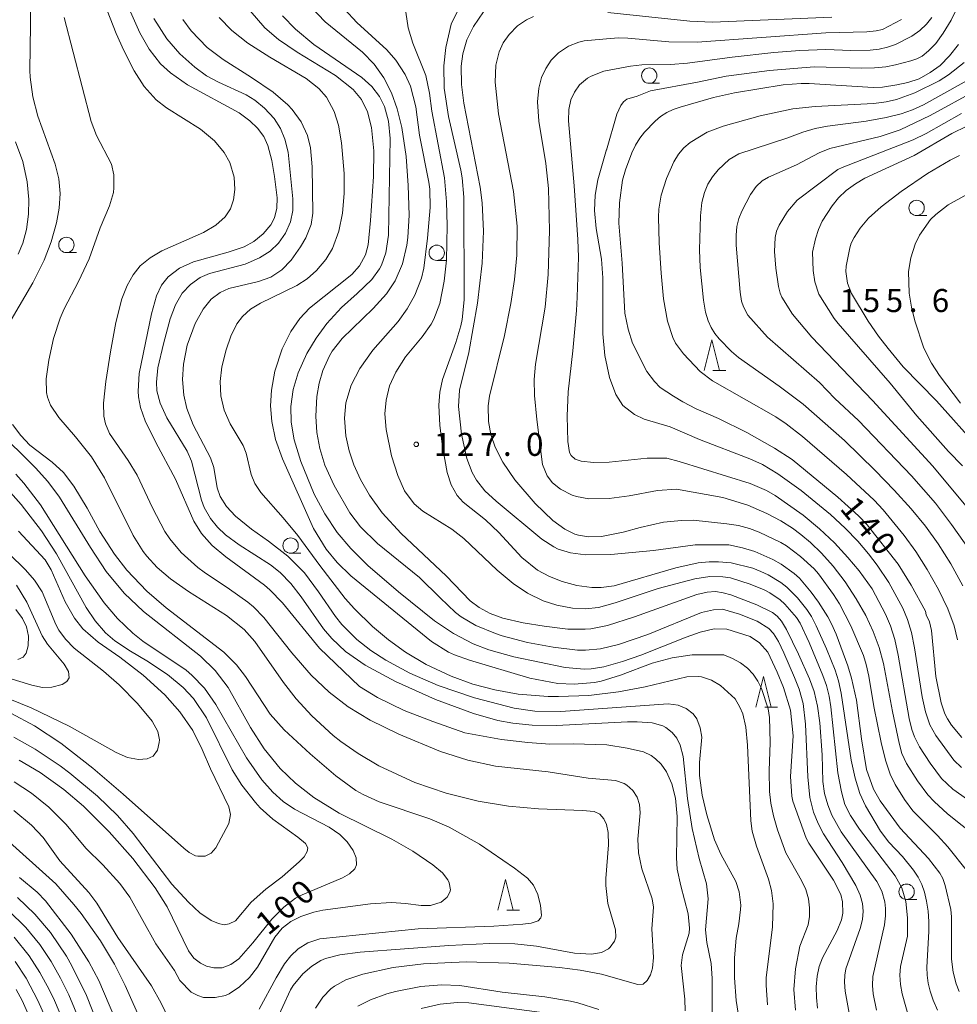
# Model space of a CAD drawing. Units: millimetres. Extents: x -70000 to -68000, y 28500 to 30000.
# Drawn here: x -69331 to -69178, y 28893 to 29054 of the extents above; entities that cross this region are included whole.
import ezdxf

# ---------------------------------------------------------------- set-up
doc = ezdxf.new("R2010")
doc.units = ezdxf.units.MM
for name, color, linetype, lineweight in [('633100_広葉樹林', 7, 'Continuous', 9), ('633200_針葉樹林', 7, 'Continuous', 9), ('710100_等高線（計曲線）', 7, 'Continuous', 20), ('710107_等高線（計曲線）（注記）', 7, 'Continuous', 20), ('710200_等高線（主曲線）', 7, 'Continuous', 9), ('731200_図化機測定による標高点', 7, 'Continuous', 20), ('731207_図化機測定による標高点（注記）', 7, 'Continuous', 20)]:
    doc.layers.add(name, color=color, linetype=linetype, lineweight=lineweight)
doc.styles.add('Style-WORKING', font='txt')

msp = doc.modelspace()

# ---------------------------------------------------------------- linework, layer by layer
at = {"layer": '633100_広葉樹林'}
for p, q in [((-69228.01, 29043.29), (-69226.34, 29043.29)), ((-69184.47, 29021.75), (-69182.8, 29021.75)), ((-69322.91, 29015.72), (-69321.24, 29015.72)), ((-69262.61, 29014.44), (-69260.94, 29014.44)), ((-69286.4, 28966.76), (-69284.73, 28966.76)), ((-69186.1, 28910.39), (-69184.43, 28910.39))]:
    msp.add_line(p, q, dxfattribs=at)
for centre in [(-69228.01, 29044.54), (-69184.47, 29023), (-69322.91, 29016.97), (-69262.61, 29015.69), (-69286.4, 28968.01), (-69186.1, 28911.64)]:
    msp.add_circle(centre, 1.25, dxfattribs=at)
at = {"layer": '633200_針葉樹林'}
for p, q in [((-69217.63, 28996.53), (-69215.55, 28996.53)), ((-69209.18, 28941.7), (-69207.1, 28941.7)), ((-69251.21, 28908.64), (-69249.13, 28908.64))]:
    msp.add_line(p, q, dxfattribs=at)
at = {"layer": '633200_針葉樹林', "flags": 128}
for points in [[(-69219.09, 28996.53), (-69217.84, 29001.53), (-69216.59, 28996.53)], [(-69210.64, 28941.7), (-69209.39, 28946.7), (-69208.14, 28941.7)], [(-69252.67, 28908.64), (-69251.42, 28913.64), (-69250.17, 28908.64)]]:
    msp.add_lwpolyline(points, dxfattribs=at)
at = {"layer": '710100_等高線（計曲線）', "flags": 128}
for points in [[(-69313.57, 29057.41), (-69310.97, 29051.52), (-69309.43, 29048.85), (-69307.57, 29046.47), (-69305.95, 29044.98), (-69303.19, 29043.04), (-69294.79, 29038.47), (-69293.03, 29037.2), (-69291.78, 29036), (-69290.78, 29034.63), (-69290.1, 29033.15), (-69289.46, 29030.71), (-69289.02, 29028.11), (-69288.59, 29024.65), (-69288.64, 29022.98), (-69289.02, 29021.41), (-69289.61, 29020.26), (-69290.86, 29018.76), (-69292.39, 29017.54), (-69293.98, 29016.69), (-69296.57, 29015.8), (-69302.23, 29014.21), (-69304.51, 29013.18), (-69306.36, 29011.77), (-69307.4, 29010.4), (-69308.23, 29008.66), (-69309.07, 29005.73), (-69309.73, 29002.62), (-69311.08, 28996.01), (-69311.23, 28993.15), (-69311.15, 28992.23), (-69310.82, 28990.49), (-69310.08, 28988.3), (-69308.36, 28984.79), (-69305.15, 28978.82), (-69302.16, 28972.01), (-69300.92, 28970), (-69299.15, 28968.02), (-69296.93, 28966.16), (-69290.63, 28961.54), (-69289.78, 28960.8), (-69287.74, 28958.71), (-69281.72, 28951.33), (-69275.18, 28945.04), (-69272.28, 28943.26), (-69267.9, 28941.14), (-69263.27, 28939.35), (-69258.01, 28937.52), (-69252.08, 28936.41), (-69247.79, 28935.93), (-69244.22, 28935.69), (-69240.39, 28935.73), (-69234.89, 28935.54), (-69231.61, 28935.01), (-69228.95, 28934.44), (-69227.7, 28933.8), (-69226.99, 28933.3), (-69226.07, 28932.4), (-69225.21, 28931.17), (-69224.32, 28929.21), (-69223.73, 28926.9), (-69223.46, 28923.89), (-69223.59, 28917.14), (-69223.45, 28915.29), (-69222.88, 28912.59), (-69221.69, 28908.06), (-69221.44, 28905.69), (-69221.51, 28904.88), (-69222.58, 28901.36), (-69222.79, 28899.62), (-69222.23, 28894.13), (-69222.18, 28892.25)], [(-69254.97, 29054.94), (-69256.65, 29052.56), (-69257.7, 29050.36), (-69258.36, 29048.1), (-69258.62, 29046.1), (-69258.57, 29043.1), (-69258.19, 29040.08), (-69255.54, 29026.4), (-69255.22, 29023.85), (-69255, 29019.23), (-69255.22, 29014.01), (-69255.97, 29007.49), (-69257.37, 28999.48), (-69258.92, 28993.33), (-69259.08, 28990.67), (-69258.58, 28986.17), (-69257.7, 28982.21), (-69256.83, 28979.92), (-69256.13, 28978.66), (-69254.78, 28976.95), (-69252.95, 28975.23), (-69245.5, 28969.03), (-69243.54, 28967.79), (-69242.82, 28967.45), (-69240.82, 28966.84), (-69238.41, 28966.52), (-69234.24, 28966.56), (-69227.29, 28967.19), (-69220.54, 28968.11), (-69215.07, 28968.11), (-69212.8, 28967.63), (-69210.8, 28967.03), (-69207.91, 28965.76), (-69206.51, 28965.01), (-69204.42, 28963.49), (-69203.56, 28962.7), (-69201.66, 28960.41), (-69200.46, 28958.81), (-69198.91, 28956.39), (-69198.31, 28955.28), (-69197.59, 28953.59), (-69195.69, 28948.44), (-69195.05, 28946.44), (-69194.26, 28942.81), (-69193.42, 28936.55), (-69192.63, 28931.56), (-69191.49, 28928.32), (-69190.42, 28926.44), (-69187.17, 28922.01), (-69182.52, 28917.03), (-69180.71, 28914.68), (-69180.22, 28913.82), (-69179.84, 28912.68), (-69178.89, 28908.74), (-69178.79, 28907.53), (-69178.81, 28900.64), (-69178.52, 28898.53), (-69178.04, 28896.64), (-69177.54, 28895.38)], [(-69287.75, 29054.27), (-69285.62, 29052.09), (-69282.63, 29049.62), (-69274.81, 29044.24), (-69273.18, 29042.76), (-69271.92, 29041.13), (-69271.11, 29039.49), (-69270.47, 29037.12), (-69270.17, 29034.3), (-69270.46, 29018.59), (-69270.9, 29015.68), (-69271.61, 29013.69), (-69271.94, 29013.08), (-69273.2, 29011.37), (-69275.58, 29009.05), (-69278.1, 29006.79), (-69280.52, 29004.17), (-69282.25, 29001.8), (-69283.74, 28999.27), (-69285.15, 28996.15), (-69285.99, 28993.43), (-69286.39, 28990.68), (-69286.31, 28988.1), (-69285.8, 28985.24), (-69284.72, 28981.7), (-69282.54, 28976.4), (-69280.84, 28973.16), (-69278.83, 28970.15), (-69276.61, 28967.51), (-69273.83, 28964.79), (-69268.81, 28960.47), (-69262.95, 28955.76), (-69259.89, 28953.71), (-69256.66, 28952.02), (-69254.1, 28951.04), (-69250.06, 28949.92), (-69241.68, 28948.14), (-69238.54, 28947.88), (-69237.47, 28947.92), (-69235.41, 28948.25), (-69232.38, 28949.13), (-69229.37, 28950.18), (-69221.99, 28953.1), (-69219.72, 28953.89), (-69217.44, 28954.44), (-69215.37, 28954.39), (-69211.58, 28953.23), (-69210.06, 28952.17), (-69208.71, 28950.68), (-69207.16, 28947.39), (-69206.17, 28944.88), (-69205.03, 28941.23), (-69204.6, 28937.01), (-69205.01, 28930.39), (-69204.77, 28927.2), (-69204.62, 28926.37), (-69202.45, 28920.36), (-69202, 28919.55), (-69197.98, 28913.53), (-69196.83, 28911.19), (-69196.54, 28910), (-69196.5, 28908.15), (-69196.69, 28907.04), (-69197.41, 28905.34), (-69199.82, 28900.87), (-69200.34, 28899.45), (-69200.66, 28897.91), (-69200.81, 28896.16), (-69200.8, 28894.39), (-69200.61, 28892.69)], [(-69177.64, 29049.64), (-69179.1, 29047.75), (-69180.65, 29046.18), (-69182.26, 29045.04), (-69184.06, 29044.03), (-69185.92, 29043.44), (-69187.69, 29043.03), (-69190.01, 29042.68), (-69191.54, 29042.6), (-69201.99, 29043.28), (-69203.25, 29043.27), (-69206.2, 29043.02), (-69214.15, 29041.74), (-69217.54, 29040.97), (-69222.97, 29039.42), (-69224.1, 29039.03), (-69225.17, 29038.52), (-69226.16, 29037.88), (-69227.07, 29037.12), (-69228.78, 29035.34), (-69229.56, 29034.34), (-69230.24, 29033.21), (-69230.83, 29031.95), (-69231.87, 29029.18), (-69232.34, 29027.53), (-69232.84, 29023.84), (-69232.95, 29020.53), (-69232.43, 29013.98), (-69231.96, 29005.88), (-69231.46, 29003.28), (-69230.72, 29000.97), (-69228.4, 28996.38), (-69227.14, 28994.73), (-69226.25, 28993.77), (-69224.06, 28992.33), (-69222.54, 28991.42), (-69220.35, 28990.3), (-69216.72, 28988.73), (-69212.12, 28986.42), (-69207.6, 28983.87), (-69204.71, 28982.01), (-69197.28, 28975.87), (-69193.94, 28972.87), (-69192.5, 28971.39), (-69187.49, 28964.96), (-69185.36, 28961.54), (-69183.01, 28957.33), (-69182.89, 28956.71), (-69182.36, 28955.59), (-69182.06, 28954.16), (-69181.36, 28946.69), (-69180.5, 28942.38), (-69179.89, 28940.61), (-69179.46, 28939.77), (-69178.77, 28938.79), (-69177.1, 28936.73)], [(-69176.3, 29036.34), (-69178.75, 29035.1), (-69184.85, 29031.56), (-69192.88, 29027.82), (-69194.42, 29026.91), (-69195.92, 29025.83), (-69197.19, 29024.62), (-69198.24, 29023.36), (-69199.84, 29020.83), (-69200.44, 29019.47), (-69200.93, 29017.99), (-69201.43, 29015.77), (-69201.34, 29012.82), (-69201.03, 29010.96), (-69200.37, 29008.93), (-69197.9, 29005), (-69197.26, 29004.16), (-69188.76, 28994.46), (-69184.42, 28989.16), (-69179.28, 28983.32), (-69177.01, 28981.01)], [(-69331.14, 28979.65), (-69329.82, 28978.18), (-69327.12, 28974.65), (-69319.88, 28963.1), (-69316.75, 28958.68), (-69314.58, 28956.14), (-69312.1, 28953.75), (-69310.47, 28952.45), (-69303.41, 28947.71), (-69302.48, 28946.93), (-69300.45, 28944.78), (-69298.57, 28942.13), (-69293.6, 28933.44), (-69291.1, 28929.88), (-69289.29, 28927.86), (-69287.6, 28926.36), (-69285.79, 28925.09), (-69280.12, 28922.14), (-69278.41, 28920.97), (-69277.18, 28919.79), (-69276.19, 28918.33), (-69275.71, 28917.14), (-69275.66, 28916.03), (-69275.97, 28915.37), (-69276.84, 28914.57), (-69277.97, 28913.91), (-69284.52, 28911.16), (-69285.62, 28910.57), (-69287.52, 28909.15), (-69289.47, 28907.18), (-69292.56, 28903.32), (-69294.81, 28900.73), (-69296.11, 28899.78), (-69297.54, 28899.27), (-69298.93, 28899.25), (-69300.08, 28899.51), (-69301.1, 28899.99), (-69302.15, 28900.83), (-69303.05, 28901.99), (-69306.5, 28909.19), (-69308.44, 28912.27), (-69312.1, 28917.03), (-69315.94, 28921.42), (-69320.1, 28925.56), (-69323.33, 28928.29), (-69327.18, 28931.06), (-69330.59, 28933.09)], [(-69331.12, 28957.6), (-69330.04, 28956.15), (-69329.4, 28954.77), (-69329.08, 28953.25), (-69329.13, 28951.67), (-69329.48, 28950.49), (-69329.94, 28949.86), (-69330.8, 28949.47)], [(-69315.82, 28885.16), (-69319.64, 28894.73), (-69322, 28899.57), (-69322.91, 28901.15), (-69325.52, 28905.01), (-69328.05, 28908.01), (-69330.86, 28910.7)], [(-69236.24, 28892.45), (-69239.65, 28893.55), (-69240.81, 28893.83), (-69244.99, 28894.51), (-69251.96, 28895.28), (-69258.86, 28896.36), (-69261.86, 28896.47), (-69265.21, 28896.2), (-69269.35, 28895.38), (-69270.72, 28894.99), (-69273.38, 28894.05), (-69275.45, 28893.01)]]:
    msp.add_lwpolyline(points, dxfattribs=at)
at = {"layer": '710200_等高線（主曲線）', "flags": 128}
for points in [[(-69328.88, 29062.59), (-69328.75, 29052.79), (-69328.89, 29045.39), (-69328.83, 29044.31), (-69328.39, 29041.1), (-69327.57, 29037.94), (-69324.72, 29030.12), (-69324.16, 29027.75), (-69323.93, 29025.35), (-69324.08, 29022.94), (-69324.53, 29020.58), (-69325.4, 29017.46), (-69326.53, 29014.49), (-69328.39, 29010.79), (-69331.92, 29004.77)], [(-69318.14, 29059.93), (-69314.81, 29051.4), (-69313.57, 29048.62), (-69311.9, 29045.34), (-69310.25, 29042.8), (-69308.27, 29040.6), (-69306.59, 29039.29), (-69301.1, 29035.82), (-69298.8, 29033.92), (-69297.2, 29032.01), (-69296.3, 29030.39), (-69295.61, 29028.03), (-69295.47, 29025.99), (-69295.69, 29024.32), (-69296.2, 29022.85), (-69297.05, 29021.55), (-69298.56, 29020.17), (-69300.57, 29018.97), (-69307.36, 29016), (-69309.27, 29014.89), (-69310.88, 29013.57), (-69312.04, 29012.12), (-69313.03, 29010.35), (-69313.88, 29008.18), (-69314.87, 29004.32), (-69315.74, 28999.55), (-69316.47, 28994.73), (-69316.88, 28991.21), (-69316.81, 28989.09), (-69316.54, 28987.86), (-69315.88, 28986.29), (-69312.83, 28981.89), (-69311.4, 28979.5), (-69308.88, 28974.15), (-69306.87, 28970.31), (-69306.07, 28969.11), (-69304.21, 28966.88), (-69301.5, 28964.43), (-69300.5, 28963.67), (-69296.37, 28960.92), (-69293.38, 28958.8), (-69292.47, 28958.02), (-69290.76, 28956.28), (-69286.23, 28950.53), (-69283.05, 28946.9), (-69280.13, 28944.16), (-69277.01, 28941.76), (-69273.45, 28939.59), (-69268.79, 28937.28), (-69261.97, 28934.48), (-69257.54, 28933.07), (-69253.04, 28932.1), (-69244.47, 28931.14), (-69237.94, 28930.15), (-69233.52, 28929.73), (-69232.1, 28929.25), (-69231.65, 28928.99), (-69230.69, 28928.13), (-69229.99, 28927.06), (-69229.61, 28925.87), (-69229.49, 28924.49), (-69229.86, 28920.18), (-69229.78, 28917.99), (-69229.22, 28915.35), (-69227.54, 28910.47), (-69227.34, 28909.12), (-69227.61, 28905.61), (-69227.32, 28900.92), (-69227.49, 28899.18), (-69227.82, 28898.13), (-69228.33, 28897.2), (-69229.01, 28896.61), (-69229.84, 28896.51), (-69235.78, 28898.21), (-69239.24, 28898.86), (-69242.63, 28899.3), (-69250.84, 28900.01), (-69257.81, 28900.2), (-69264.75, 28899.9), (-69269.73, 28899.3), (-69274.65, 28898.22), (-69277.42, 28897.28), (-69279.28, 28896.27), (-69279.83, 28895.85), (-69281.15, 28894.48), (-69282.35, 28892.68)], [(-69234.97, 29032.43), (-69233.31, 29038.27), (-69232.64, 29039.7), (-69232.19, 29040.29), (-69231.66, 29040.69), (-69229.96, 29041.18), (-69227.78, 29042.05), (-69220.17, 29043.46), (-69215.5, 29044.48), (-69208.41, 29045.37), (-69201.13, 29045.95), (-69193.4, 29045.77), (-69191.33, 29045.82), (-69189.51, 29046), (-69187.92, 29046.3), (-69185.4, 29046.97), (-69184.45, 29047.26), (-69183.55, 29047.72), (-69182.52, 29048.57), (-69181.37, 29049.79), (-69180.13, 29051.45), (-69178.84, 29053.6), (-69175.46, 29060.6)], [(-69293, 29055.08), (-69290.61, 29052.31), (-69288.37, 29050.43), (-69285.32, 29048.39), (-69279.12, 29044.56), (-69276.2, 29042.26), (-69274.86, 29040.68), (-69273.86, 29038.66), (-69273.25, 29036.08), (-69272.87, 29032.32), (-69272.89, 29028.1), (-69273.39, 29020.94), (-69273.79, 29016.99), (-69274.23, 29015.35), (-69275.18, 29013.58), (-69276.43, 29012.15), (-69283.31, 29006.69), (-69284.88, 29004.99), (-69286.34, 29002.89), (-69287.76, 29000.05), (-69288.95, 28996.41), (-69289.51, 28993.32), (-69289.65, 28990.75), (-69289.47, 28988.21), (-69288.84, 28985.29), (-69287.74, 28982.13), (-69282.65, 28970.79), (-69280.63, 28967.45), (-69278.82, 28965.25), (-69276.62, 28963.08), (-69263.45, 28952.38), (-69260.68, 28950.67), (-69259.7, 28950.21), (-69257.3, 28949.34), (-69247.46, 28946.4), (-69242.91, 28945.55), (-69240.25, 28945.42), (-69236.92, 28945.71), (-69235.84, 28945.92), (-69232.69, 28946.89), (-69227.51, 28948.86), (-69224.29, 28949.75), (-69221.03, 28950.22), (-69215.86, 28950.21), (-69214.43, 28949.61), (-69213.14, 28948.92), (-69212.03, 28948.07), (-69211.09, 28947.05), (-69210.32, 28945.92), (-69209.71, 28944.74), (-69208.67, 28941.43), (-69208.4, 28939.99), (-69208.32, 28935.92), (-69208.47, 28931.31), (-69208.41, 28927.94), (-69208.22, 28926.07), (-69207.8, 28923.99), (-69207.14, 28921.71), (-69205.77, 28918), (-69203.22, 28913.49), (-69202.52, 28911.99), (-69202.09, 28910.5), (-69201.9, 28909.02), (-69201.94, 28907.59), (-69202.15, 28906.27), (-69203.47, 28902.78), (-69204.19, 28899.06), (-69204.45, 28895.71), (-69204.2, 28892.34)], [(-69283.12, 29055.76), (-69280.76, 29053.3), (-69274.7, 29048.36), (-69272.81, 29046.4), (-69271.21, 29044.21), (-69269.96, 29041.76), (-69269.03, 29039.15), (-69268.29, 29036.09), (-69267.61, 29031.39), (-69267.26, 29026.67), (-69267.1, 29021.8), (-69267.3, 29018.18), (-69267.47, 29016.95), (-69268.18, 29013.92), (-69269.38, 29011.11), (-69270.8, 29009.01), (-69272.94, 29006.64), (-69278, 29001.72), (-69279.61, 28999.67), (-69280.08, 28998.92), (-69281.15, 28996.55), (-69281.75, 28994.46), (-69282.13, 28992.29), (-69282.32, 28989.08), (-69282.15, 28986.41), (-69281.67, 28983.82), (-69280.81, 28981.08), (-69279.33, 28977.78), (-69276.76, 28973.36), (-69275, 28971.05), (-69272.25, 28968.33), (-69265.4, 28962.81), (-69262.07, 28959.49), (-69259.53, 28957.12), (-69258.61, 28956.42), (-69256.25, 28955.01), (-69253.04, 28953.67), (-69251.95, 28953.31), (-69247.83, 28952.23), (-69243.64, 28951.45), (-69239.67, 28950.98), (-69238.36, 28950.97), (-69235.94, 28951.22), (-69233, 28951.9), (-69228.26, 28953.55), (-69219.48, 28957.14), (-69217.53, 28957.54), (-69216.08, 28957.64), (-69213.33, 28956.84), (-69210.46, 28955.68), (-69208.51, 28954.53), (-69207.77, 28953.72), (-69206.96, 28952.39), (-69206.07, 28950.55), (-69204.34, 28946.51), (-69203.57, 28944.62), (-69202.94, 28942.28), (-69202.54, 28938.95), (-69202.21, 28930.35), (-69201.84, 28926.99), (-69201.25, 28924.58), (-69200.5, 28922.73), (-69199.66, 28921.07), (-69196.59, 28916.38), (-69194.37, 28912.65), (-69193.65, 28911.06), (-69193.27, 28909.72), (-69193.17, 28908.47), (-69193.29, 28907.11), (-69193.65, 28905.64), (-69196.01, 28899.09), (-69196.18, 28898.05), (-69196.21, 28896.91), (-69196.08, 28895.45), (-69195.45, 28891.87)], [(-69277.63, 29055.37), (-69275.61, 29053.2), (-69270.74, 29048.74), (-69269.27, 29047.08), (-69267.74, 29044.74), (-69266.87, 29042.82), (-69266.02, 29039.46), (-69265.39, 29034.87), (-69263.87, 29027.17), (-69263.75, 29026.07), (-69263.69, 29023.09), (-69264.09, 29018.07), (-69264.7, 29013.17), (-69265.08, 29011.58), (-69266.17, 29008.78), (-69267.42, 29006.56), (-69268.91, 29004.5), (-69272.99, 28999.85), (-69275.15, 28996.87), (-69276.55, 28994.14), (-69277.41, 28991.27), (-69277.65, 28988.75), (-69277.42, 28985.86), (-69276.88, 28983.46), (-69276.1, 28981.16), (-69275.04, 28978.77), (-69273.58, 28976.23), (-69271.47, 28973.32), (-69268.4, 28969.99), (-69261.1, 28963.07), (-69257.14, 28959.04), (-69255.7, 28957.93), (-69253.93, 28956.96), (-69251.84, 28956.18), (-69248.52, 28955.41), (-69245.09, 28954.88), (-69241.24, 28954.42), (-69238.45, 28954.38), (-69237.51, 28954.46), (-69234.83, 28955.01), (-69230.39, 28956.41), (-69220.25, 28960.02), (-69218.58, 28960.43), (-69217.23, 28960.51), (-69215.97, 28960.33), (-69214.74, 28959.99), (-69210.5, 28958.36), (-69207.94, 28957.09), (-69207.16, 28956.53), (-69206.47, 28955.72), (-69205.65, 28954.36), (-69203.69, 28950.32), (-69201.91, 28946.32), (-69201.18, 28944.26), (-69200.62, 28941.87), (-69200.23, 28939.16), (-69199.86, 28933.91), (-69199.76, 28929.58), (-69199.45, 28927.63), (-69198.92, 28925.8), (-69198.25, 28924.13), (-69196.78, 28921.4), (-69190.94, 28913.28), (-69190.13, 28911.74), (-69189.65, 28909.97), (-69189.53, 28908.91), (-69189.54, 28907.69), (-69189.71, 28906.24), (-69191.58, 28897.84), (-69191.67, 28896.36), (-69191.56, 28894.99), (-69191.03, 28892.37)], [(-69267.64, 29054.9), (-69267.26, 29052.31), (-69266.49, 29049.81), (-69264.38, 29044.57), (-69263.79, 29041.67), (-69263.4, 29038.73), (-69261.37, 29027.91), (-69261.02, 29024.01), (-69260.91, 29020.11), (-69261.04, 29014.48), (-69261.38, 29011.06), (-69262.1, 29007.41), (-69263.06, 29004.86), (-69263.49, 29004.06), (-69264.97, 29002.01), (-69267.71, 28998.76), (-69269.29, 28996.27), (-69270.28, 28994.02), (-69270.87, 28991.69), (-69271.04, 28989.44), (-69270.86, 28986.91), (-69269.96, 28982.64), (-69268.97, 28979.41), (-69267.84, 28976.93), (-69266.28, 28974.82), (-69264.89, 28973.64), (-69260.16, 28970.68), (-69258.18, 28969.16), (-69252.79, 28964.03), (-69250.17, 28961.84), (-69247.82, 28960.27), (-69245.29, 28959.02), (-69243.07, 28958.29), (-69240.52, 28957.81), (-69238.37, 28957.73), (-69236.27, 28957.95), (-69233.56, 28958.69), (-69226.58, 28961.03), (-69220.61, 28962.62), (-69218.15, 28962.98), (-69216.03, 28962.94), (-69214.76, 28962.77), (-69211.58, 28961.75), (-69209.28, 28960.81), (-69208.35, 28960.31), (-69206.69, 28959.15), (-69205.93, 28958.47), (-69204.02, 28956.3), (-69203.43, 28955.35), (-69201.96, 28952.25), (-69199.73, 28946.86), (-69199.16, 28945.21), (-69198.73, 28943.5), (-69198.43, 28941.74), (-69197.29, 28930.98), (-69196.73, 28927.91), (-69196.14, 28925.82), (-69195.25, 28924.03), (-69193.77, 28921.81), (-69187.95, 28914.22), (-69186.88, 28912.29), (-69186.24, 28910.04), (-69185.96, 28907.37), (-69185.94, 28904.39), (-69187.07, 28899.45), (-69187.18, 28898.03), (-69187.1, 28896.55), (-69186.81, 28895.01), (-69185.74, 28891.16)], [(-69259.3, 29054.95), (-69260.26, 29052.91), (-69261.15, 29049.13), (-69261.44, 29046.16), (-69261.4, 29042.48), (-69260.7, 29037.9), (-69258.66, 29029.17), (-69258.46, 29027.91), (-69258.19, 29024.76), (-69258.15, 29008.02), (-69258.47, 29004.85), (-69258.68, 29003.81), (-69259.5, 29001.06), (-69261.65, 28995.06), (-69262.11, 28993.01), (-69262.28, 28990.86), (-69262.09, 28987.55), (-69261.65, 28984.17), (-69260.93, 28979.89), (-69260.28, 28977.9), (-69259.29, 28976.17), (-69258.29, 28975.09), (-69254.69, 28972.23), (-69252.51, 28970.14), (-69248.74, 28966.08), (-69246.21, 28964.01), (-69244.26, 28962.96), (-69242.2, 28962.17), (-69239.82, 28961.51), (-69237.34, 28961.17), (-69235.82, 28961.17), (-69233.74, 28961.45), (-69223.66, 28964.39), (-69220.04, 28965.18), (-69218.24, 28965.36), (-69216.73, 28965.36), (-69214.66, 28965.19), (-69211.16, 28964.31), (-69209.86, 28963.81), (-69208.66, 28963.26), (-69206.56, 28962), (-69205.6, 28961.25), (-69203.85, 28959.52), (-69202.33, 28957.61), (-69201.59, 28956.46), (-69200.81, 28954.96), (-69199.14, 28951.17), (-69197.76, 28947.73), (-69197.21, 28946.01), (-69196.76, 28943.98), (-69195.11, 28933.08), (-69194.47, 28930.11), (-69193.71, 28927.63), (-69192.81, 28925.65), (-69190.33, 28921.53), (-69188.97, 28919.73), (-69186.79, 28917.37), (-69184.96, 28915.16), (-69184.22, 28914), (-69183.63, 28912.83), (-69183.18, 28911.56), (-69182.84, 28910.11), (-69182.6, 28908.48), (-69182.48, 28906.79), (-69182.46, 28905.15), (-69182.82, 28899.33), (-69182.78, 28898.07), (-69182.6, 28896.77), (-69182.28, 28895.44), (-69181.78, 28893.99), (-69181.06, 28892.34)], [(-69234.77, 29054.81), (-69221.39, 29053.43), (-69217.72, 29053.23), (-69198.29, 29054.08)], [(-69323.28, 29054.01), (-69318.86, 29037.05), (-69318, 29034.81), (-69315.59, 29030.1), (-69315.2, 29028.41), (-69315.16, 29026.26), (-69315.26, 29025.53), (-69315.9, 29023.33), (-69317.39, 29019.78), (-69319.19, 29014.69), (-69320.92, 29011.04), (-69323.25, 29006.56), (-69323.92, 29005.04), (-69325.01, 29001.71), (-69325.79, 28998.23), (-69326.22, 28995.14), (-69326.14, 28992.92), (-69325.99, 28992.2), (-69325.48, 28990.87), (-69324.16, 28988.85), (-69321.41, 28985.7), (-69318.85, 28982.48), (-69316.7, 28979.07), (-69312.04, 28969.63), (-69310.42, 28967.07), (-69309.8, 28966.27), (-69308.11, 28964.45), (-69305.98, 28962.6), (-69303.04, 28960.54), (-69296.82, 28956.63), (-69293.99, 28954.37), (-69292.21, 28952.41), (-69287.55, 28945.74), (-69285.49, 28943.06), (-69282.97, 28940.26), (-69279.49, 28937.08), (-69278.25, 28936.11), (-69275.41, 28934.13), (-69272.03, 28932.16), (-69266.16, 28929.45), (-69261.08, 28927.67), (-69255.86, 28926.37), (-69250.91, 28925.59), (-69246.02, 28925.15), (-69238.9, 28924.86), (-69237, 28924.69), (-69236.04, 28924.25), (-69235.41, 28923.53), (-69234.98, 28922.6), (-69234.68, 28921.27), (-69234.66, 28919.29), (-69235.06, 28913.81), (-69235.05, 28912.66), (-69234.77, 28909.74), (-69233.5, 28905.44), (-69233.47, 28904.26), (-69233.66, 28903.58), (-69234.35, 28902.59), (-69234.66, 28902.32), (-69235.8, 28901.75), (-69237.43, 28901.48), (-69240.16, 28901.61), (-69246.36, 28902.76), (-69249.91, 28903.14), (-69253.94, 28903.21), (-69260.66, 28902.87), (-69275.09, 28901.79), (-69278.38, 28901.38), (-69280.74, 28900.74), (-69281.47, 28900.42), (-69282.94, 28899.53), (-69284.42, 28898.26), (-69285.96, 28896.36), (-69286.4, 28895.66), (-69288.93, 28890.24)], [(-69308.66, 29053.86), (-69306.53, 29050.55), (-69304.42, 29048.1), (-69302.02, 29045.92), (-69300.1, 29044.53), (-69298.15, 29043.48), (-69293.64, 29041.41), (-69292.22, 29040.55), (-69290.63, 29039.26), (-69289.1, 29037.54), (-69288.07, 29035.92), (-69287.33, 29034.2), (-69286.82, 29032.1), (-69286.03, 29024.5), (-69286.06, 29022.58), (-69286.41, 29020.74), (-69287.22, 29018.88), (-69288.4, 29017.24), (-69289.75, 29015.97), (-69291.45, 29014.86), (-69293.82, 29013.82), (-69299.6, 29012.33), (-69301.13, 29011.67), (-69302.72, 29010.54), (-69304.04, 29009.1), (-69305.17, 29007.22), (-69306.04, 29004.93), (-69307.1, 29000.86), (-69308.01, 28996.98), (-69308.25, 28994.62), (-69308.16, 28993.21), (-69307.66, 28991.21), (-69306.56, 28988.83), (-69303.27, 28983.39), (-69302.54, 28981.77), (-69300.93, 28975.39), (-69300.49, 28974.24), (-69299.44, 28972.4), (-69298.3, 28970.99), (-69296.99, 28969.74), (-69294.8, 28968.13), (-69289.67, 28964.87), (-69288.11, 28963.64), (-69286.38, 28961.85), (-69284.69, 28959.64), (-69281.07, 28954.47), (-69279.7, 28952.86), (-69277.44, 28950.77), (-69274.25, 28948.54), (-69269.35, 28945.86), (-69262.81, 28942.96), (-69256.6, 28940.65), (-69252.64, 28939.55), (-69250.22, 28939.1), (-69247.06, 28938.77), (-69243.12, 28938.7), (-69231.53, 28939.3), (-69229.99, 28939.3), (-69227.54, 28939.12), (-69225.82, 28938.63), (-69225.29, 28938.36), (-69224.28, 28937.59), (-69223.5, 28936.64), (-69222.95, 28935.51), (-69222.51, 28933.66), (-69221.78, 28926.85), (-69221.02, 28921.95), (-69219.86, 28917.07), (-69218.69, 28912.95), (-69218.41, 28910.46), (-69218.87, 28905.44), (-69218.64, 28903.36), (-69217.95, 28899.96), (-69217.77, 28897.53), (-69217.76, 28892.08)], [(-69303.94, 29053.7), (-69302.61, 29051.84), (-69299.97, 29049.14), (-69297.39, 29047.16), (-69292.76, 29044.24), (-69289.23, 29041.86), (-69286.86, 29039.79), (-69286.15, 29039.01), (-69284.68, 29037), (-69283.64, 29034.79), (-69283.15, 29032.8), (-69282.89, 29029.7), (-69282.81, 29022.17), (-69283.08, 29020.3), (-69283.92, 29018.12), (-69284.78, 29016.66), (-69286.33, 29014.49), (-69287.85, 29012.92), (-69289.61, 29011.73), (-69291.64, 29011), (-69296.45, 29009.88), (-69297.89, 29009.25), (-69299.32, 29008.15), (-69300.66, 29006.52), (-69301.97, 29004.16), (-69303.26, 29000.63), (-69303.87, 28997.58), (-69304.01, 28995.04), (-69303.79, 28992.51), (-69303.3, 28990.34), (-69302.29, 28987.68), (-69299.44, 28982.32), (-69298.91, 28980.7), (-69298.38, 28977.4), (-69297.88, 28976.01), (-69296.86, 28974.39), (-69295.39, 28972.81), (-69292.75, 28970.7), (-69289.98, 28968.73), (-69286.85, 28966.28), (-69284.16, 28963.57), (-69281.86, 28960.47), (-69279.09, 28956.44), (-69278.07, 28955.18), (-69275.63, 28952.74), (-69273.36, 28950.95), (-69270.92, 28949.35), (-69267, 28947.22), (-69262.4, 28945.23), (-69256.46, 28943.22), (-69249.98, 28941.53), (-69246.63, 28941.03), (-69242.41, 28940.99), (-69224.93, 28942.22), (-69223.31, 28942.01), (-69221.97, 28941.48), (-69220.86, 28940.62), (-69220.25, 28939.79), (-69219.69, 28938.34), (-69219.47, 28936.79), (-69219.81, 28932.7), (-69219.81, 28930.57), (-69219.37, 28927.35), (-69218.62, 28924.18), (-69217.39, 28920.1), (-69216.37, 28917.77), (-69213.92, 28913.28), (-69213.39, 28911.61), (-69213.12, 28909.45), (-69213.13, 28908.72), (-69213.43, 28906.4), (-69213.86, 28904.1), (-69214.15, 28900.88), (-69214.13, 28897.64), (-69213.86, 28893.9), (-69213.42, 28891.15)], [(-69298.06, 29053.99), (-69296, 29051.88), (-69293.38, 29049.82), (-69289.78, 29047.56), (-69283.86, 29044.06), (-69281.83, 29042.43), (-69280.57, 29041.02), (-69279.3, 29038.71), (-69278.61, 29036.5), (-69278.09, 29033.58), (-69277.68, 29028.62), (-69277.69, 29025.37), (-69277.98, 29022.13), (-69278.55, 29019.19), (-69279.57, 29016.4), (-69280.66, 29014.6), (-69282.21, 29012.79), (-69283.73, 29011.47), (-69285.4, 29010.36), (-69291.32, 29007.49), (-69292.92, 29006.51), (-69294.26, 29005.31), (-69295.14, 29004.14), (-69296.15, 29002.12), (-69296.91, 28999.91), (-69297.6, 28997.11), (-69297.88, 28994.75), (-69297.78, 28992.41), (-69297.23, 28990.08), (-69296.26, 28987.86), (-69294.15, 28984.3), (-69293.62, 28983.04), (-69292.83, 28979.61), (-69292.21, 28978.13), (-69291.25, 28976.63), (-69287.61, 28972.55), (-69285.24, 28969.68), (-69281.66, 28964.75), (-69277.5, 28959.4), (-69275.98, 28957.69), (-69273.07, 28954.82), (-69270.47, 28952.64), (-69267.72, 28950.68), (-69264.31, 28948.64), (-69260.27, 28946.74), (-69256.75, 28945.46), (-69253.17, 28944.5), (-69249.33, 28943.84), (-69244.45, 28943.45), (-69242.78, 28943.42), (-69237.86, 28943.6), (-69232.99, 28944.18), (-69228.66, 28945.02), (-69221.88, 28946.61), (-69220.06, 28946.71), (-69219.49, 28946.64), (-69217.85, 28946.12), (-69216.38, 28945.25), (-69214, 28943.08), (-69213.24, 28941.69), (-69212.79, 28940.62), (-69212.27, 28938.42), (-69212.02, 28935.52), (-69211.49, 28923.21), (-69211.23, 28921.5), (-69210.54, 28919.06), (-69208.59, 28913.68), (-69208.12, 28911.86), (-69207.84, 28909.65), (-69207.93, 28905.93), (-69208.96, 28897.63), (-69208.99, 28896.44), (-69208.74, 28893.23)], [(-69176.17, 28914.94), (-69179.4, 28918.97), (-69181.05, 28920.78), (-69185.09, 28924.84), (-69186.44, 28926.66), (-69187.95, 28929.08), (-69188.78, 28930.79), (-69189.55, 28933.06), (-69190.26, 28935.92), (-69191.42, 28941.79), (-69192.26, 28946.74), (-69192.68, 28948.63), (-69193.13, 28950.1), (-69195.16, 28954.94), (-69197.02, 28958.52), (-69198.02, 28960.07), (-69200.45, 28963.41), (-69201.18, 28964.23), (-69203.36, 28966.22), (-69205.68, 28967.99), (-69206.57, 28968.54), (-69210.09, 28970.21), (-69211.71, 28970.81), (-69213.47, 28971.26), (-69215.37, 28971.57), (-69220.88, 28972.13), (-69222.77, 28972.11), (-69225.67, 28971.81), (-69229.48, 28970.97), (-69232.24, 28970.22), (-69235.76, 28969.51), (-69237.88, 28969.43), (-69239.53, 28969.69), (-69240.1, 28969.87), (-69241.74, 28970.67), (-69243.73, 28972.12), (-69246.6, 28974.84), (-69249.89, 28978.73), (-69251.86, 28981.58), (-69253.1, 28984.05), (-69253.78, 28986.09), (-69254.16, 28988.21), (-69254.22, 28990.78), (-69254.02, 28992.37), (-69251.55, 29002.2), (-69250.53, 29007.44), (-69249.95, 29011.37), (-69249.59, 29015.32), (-69249.54, 29020.05), (-69250.12, 29025.69), (-69252.57, 29038.31), (-69253.11, 29043.49), (-69252.99, 29046.27), (-69252.47, 29048.42), (-69251.78, 29049.89), (-69250.84, 29051.26), (-69249.45, 29052.66), (-69248.01, 29053.64), (-69246.85, 29054.16)], [(-69186.94, 29053.66), (-69190.05, 29052.08), (-69191.08, 29051.84), (-69192.57, 29051.7), (-69199.25, 29051.53), (-69220.23, 29050), (-69224.8, 29050.04), (-69231.48, 29050.62), (-69232.96, 29050.68), (-69234.38, 29050.6), (-69238.6, 29050.2), (-69239.49, 29050), (-69241.14, 29049.34), (-69242.77, 29048.23), (-69243.95, 29047.04), (-69244.87, 29045.71), (-69245.53, 29044.24), (-69245.98, 29042.52), (-69246.19, 29040.27), (-69246.01, 29037.14), (-69244.82, 29030.23), (-69244.39, 29026.17), (-69244.23, 29019.33), (-69244.45, 29012.15), (-69244.96, 29006.83), (-69246.53, 28997.53), (-69246.74, 28995.05), (-69246.7, 28992.46), (-69246.31, 28988.57), (-69245.37, 28981.21), (-69244.65, 28979.37), (-69243.77, 28978.23), (-69242.47, 28977.18), (-69240.55, 28976.24), (-69239.87, 28976.02), (-69237.85, 28975.65), (-69234.56, 28975.68), (-69231.28, 28976.12), (-69226.66, 28976.98), (-69223.55, 28977.2), (-69216, 28975.85), (-69211.95, 28974.6), (-69208.85, 28973.21), (-69206.59, 28972.05), (-69204.66, 28970.84), (-69203.35, 28969.83), (-69201.75, 28968.5), (-69199.96, 28966.8), (-69198.08, 28964.66), (-69196.13, 28962.1), (-69194.29, 28959.35), (-69192.76, 28956.65), (-69191.53, 28954.01), (-69190.57, 28951.41), (-69189.84, 28948.82), (-69188.42, 28940.98), (-69187.33, 28935.84), (-69186.86, 28934.16), (-69186.1, 28932.54), (-69184.35, 28929.68), (-69182.64, 28927.43), (-69181.64, 28926.31), (-69179.44, 28924.33), (-69174.64, 28920.54)], [(-69181.98, 29054.02), (-69182.88, 29052.92), (-69183.97, 29051.91), (-69185.24, 29050.99), (-69187.92, 29049.59), (-69189.22, 29049.16), (-69190.56, 29048.86), (-69192.03, 29048.69), (-69195.18, 29048.66), (-69199.26, 29048.81), (-69203.5, 29048.65), (-69207.71, 29048.33), (-69214.49, 29047.56), (-69221.78, 29046.56), (-69224.56, 29046.37), (-69229.22, 29046.3), (-69231.04, 29046.11), (-69235.4, 29045.26), (-69237.48, 29044.45), (-69238.08, 29044.11), (-69239.34, 29043.02), (-69240.19, 29041.85), (-69240.76, 29040.59), (-69241.12, 29039.01), (-69241.18, 29037.18), (-69240.25, 29026.57), (-69239.62, 29017.86), (-69239.54, 29014.96), (-69239.72, 29008.44), (-69239.87, 29006.28), (-69240.46, 28999.7), (-69241.19, 28993.04), (-69241.36, 28989.08), (-69241.26, 28984.95), (-69240.99, 28983.17), (-69240.73, 28982.67), (-69240.09, 28982.11), (-69239.07, 28981.75), (-69237.07, 28981.55), (-69234.54, 28981.6), (-69228.34, 28982.26), (-69225.15, 28982.24), (-69223.14, 28981.71), (-69211.6, 28978.12), (-69208.92, 28977), (-69207.5, 28976.17), (-69202.97, 28972.95), (-69200.27, 28970.76), (-69197.83, 28968.47), (-69195.65, 28966.09), (-69193.84, 28963.9), (-69191.7, 28960.96), (-69189.53, 28956.85), (-69188.73, 28954.95), (-69188.04, 28952.72), (-69187.47, 28950.17), (-69185.69, 28939.86), (-69185.27, 28938.08), (-69184.83, 28936.86), (-69183.98, 28935.21), (-69182.26, 28932.57), (-69180.44, 28930.1), (-69178.58, 28928.33), (-69172.49, 28924.03)], [(-69177.83, 28952.66), (-69178.34, 28954.95), (-69179.37, 28957.69), (-69180.92, 28960.88), (-69182.74, 28964.14), (-69184.59, 28967.06), (-69186.48, 28969.67), (-69189.92, 28973.85), (-69191.38, 28975.41), (-69195.9, 28979.59), (-69203.06, 28985.76), (-69205.7, 28987.84), (-69207.4, 28988.97), (-69217.69, 28994.86), (-69219.7, 28996.35), (-69222.43, 28999.24), (-69223.72, 29000.99), (-69224.17, 29001.89), (-69225.03, 29004.58), (-69225.7, 29008.17), (-69226.08, 29012.38), (-69226.38, 29017.31), (-69226.51, 29021.52), (-69226.45, 29022.8), (-69226.04, 29025.07), (-69225.18, 29027.78), (-69223.98, 29030.49), (-69223.23, 29031.73), (-69222.35, 29032.78), (-69221.34, 29033.64), (-69218.59, 29035.35), (-69215.95, 29036.31), (-69209.92, 29037.98), (-69204.61, 29039.13), (-69200.98, 29039.51), (-69191.43, 29040.03), (-69189.41, 29040.3), (-69187.76, 29040.68), (-69184.77, 29041.76), (-69180.8, 29043.68), (-69179.27, 29044.7), (-69176.71, 29046.67)], [(-69173.9, 29045.03), (-69183.34, 29039.81), (-69185.14, 29038.96), (-69186.99, 29038.31), (-69189.43, 29037.72), (-69192.66, 29037.13), (-69198.97, 29036.31), (-69200.99, 29035.91), (-69202.98, 29035.34), (-69205.62, 29034.34), (-69213.44, 29031.82), (-69214.98, 29030.9), (-69216.81, 29029.2), (-69217.73, 29028.08), (-69218.47, 29026.85), (-69219.02, 29025.52), (-69219.42, 29023.88), (-69219.68, 29021.73), (-69219.81, 29016.17), (-69219.7, 29013.31), (-69219.18, 29007.97), (-69218.83, 29006.01), (-69218.42, 29004.62), (-69217.92, 29003.55), (-69217.32, 29002.57), (-69216.6, 29001.68), (-69214.6, 28999.61), (-69213.45, 28998.62), (-69206.84, 28993.95), (-69202.93, 28991.06), (-69196.19, 28985.13), (-69191.24, 28980.25), (-69188.11, 28977.02), (-69185.38, 28973.99), (-69183.05, 28971.17), (-69180.95, 28968.27), (-69178.92, 28965.03), (-69176.95, 28961.43)], [(-69174.74, 29042.18), (-69182.28, 29038.07), (-69187.13, 29035.74), (-69190.43, 29034.63), (-69198.62, 29032.68), (-69200.34, 29031.96), (-69204.01, 29030.03), (-69208.59, 29028.01), (-69209.63, 29027.42), (-69210.61, 29026.48), (-69211.52, 29025.2), (-69212.94, 29022.49), (-69213.41, 29021.27), (-69213.72, 29020), (-69213.86, 29018.56), (-69213.85, 29016.94), (-69213.2, 29009.28), (-69212.96, 29007.84), (-69212.68, 29006.87), (-69211.95, 29005.51), (-69208.75, 29001.93), (-69200.31, 28994.55), (-69197.8, 28991.98), (-69193.93, 28988.37), (-69185.3, 28979.38), (-69181.4, 28974.92), (-69178.77, 28971.44), (-69175.77, 28967.14)], [(-69177.15, 29038.39), (-69182.94, 29035.12), (-69185.02, 29034.1), (-69196.62, 29029.58), (-69197.28, 29029.23), (-69203.92, 29024.28), (-69205.51, 29022.42), (-69206.86, 29020.21), (-69207.26, 29019.22), (-69207.51, 29018.21), (-69207.63, 29015.91), (-69207.39, 29013.17), (-69206.97, 29010.19), (-69206.71, 29009.14), (-69206.41, 29008.46), (-69204.66, 29005.68), (-69201.51, 29001.97), (-69191.66, 28991.62), (-69181.82, 28980.92), (-69176.2, 28974.17)], [(-69331.2, 29033.78), (-69330.02, 29030.58), (-69329.28, 29027.27), (-69329.02, 29024.39), (-69329.08, 29021.96), (-69329.42, 29019.51), (-69330.01, 29017.24), (-69330.79, 29015.49)], [(-69234.96, 29032.49), (-69236.36, 29027.55), (-69236.8, 29025.08), (-69236.93, 29022.59), (-69236.63, 29019.65), (-69235.76, 29014.64), (-69235.54, 29011.59), (-69235.57, 29002.52), (-69235.23, 28998.95), (-69234.46, 28995.41), (-69233.45, 28992.62), (-69232.32, 28990.83), (-69230.4, 28989.34), (-69228.85, 28988.6), (-69224.62, 28987.33), (-69219.81, 28985.26), (-69211.64, 28982.15), (-69209.59, 28981.21), (-69207.07, 28979.69), (-69203.26, 28976.99), (-69198.52, 28973.08), (-69196.11, 28970.86), (-69194.04, 28968.73), (-69192.31, 28966.69), (-69190.91, 28964.83), (-69188.99, 28961.98), (-69186.72, 28957.81), (-69185.94, 28956), (-69185.3, 28953.85), (-69184.8, 28951.35), (-69183.55, 28943.39), (-69183.04, 28940.92), (-69182.31, 28938.82), (-69181.35, 28937.06), (-69178.4, 28933.07), (-69177.19, 28931.89)], [(-69174.32, 28983.85), (-69181.22, 28991.61), (-69186.65, 28997.13), (-69189.1, 29000.09), (-69190.69, 29002.1), (-69192.38, 29004.57), (-69195.09, 29009.09), (-69195.74, 29010.75), (-69196, 29012.66), (-69195.93, 29013.52), (-69195.35, 29016.52), (-69195.11, 29017.27), (-69194.63, 29018.2), (-69193.66, 29019.68), (-69192.28, 29021.34), (-69190.27, 29023.18), (-69186.98, 29025.67), (-69182.68, 29028.58), (-69179.02, 29030.8), (-69177.51, 29031.51)], [(-69177.34, 28991.21), (-69180.75, 28995.7), (-69182.03, 28997.72), (-69183.27, 29000.16), (-69184.75, 29004.6), (-69185.28, 29006.84), (-69185.66, 29009.13), (-69185.78, 29012.66), (-69185.43, 29014.89), (-69184.69, 29017.1), (-69183.99, 29018.58), (-69182.21, 29021.13), (-69181.37, 29021.95), (-69179.33, 29023.48), (-69176.29, 29025.2)], [(-69331.7, 28987.73), (-69330.35, 28985.94), (-69328.89, 28984.36), (-69325.23, 28981.62), (-69323.39, 28979.89), (-69321.69, 28977.71), (-69319.52, 28974.08), (-69317.46, 28970.33), (-69315.07, 28966.59), (-69313.06, 28963.99), (-69309.79, 28960.57), (-69306.68, 28957.89), (-69297.28, 28950.68), (-69295.19, 28948.59), (-69293.73, 28946.67), (-69289.74, 28940.55), (-69287.47, 28937.98), (-69283.23, 28934.1), (-69279.06, 28930.49), (-69275.77, 28928.12), (-69274.58, 28927.45), (-69271.96, 28926.27), (-69263.74, 28923.5), (-69260.57, 28922.13), (-69255.62, 28919.36), (-69249.97, 28915.5), (-69247.84, 28913.86), (-69246.84, 28912.71), (-69246.15, 28911.17), (-69245.71, 28909.39), (-69245.53, 28907.82), (-69245.64, 28907.4), (-69246.1, 28906.91), (-69247.24, 28906.52), (-69248.57, 28906.34), (-69253.3, 28906.03), (-69265.61, 28905.6), (-69281.63, 28903.95), (-69283.58, 28903.34), (-69285.18, 28902.32), (-69286.37, 28901.18), (-69287.38, 28899.9), (-69288.76, 28897.64), (-69291.51, 28892.51)], [(-69334.42, 28987.01), (-69327.92, 28980.69), (-69325.93, 28978.45), (-69324.03, 28975.89), (-69319.01, 28967.68), (-69316.42, 28963.8), (-69313.49, 28960.24), (-69310.36, 28957.27), (-69301.1, 28949.98), (-69298.7, 28947.69), (-69296.57, 28944.88), (-69292.93, 28938.41), (-69290.69, 28934.91), (-69288.08, 28931.69), (-69285.63, 28929.33), (-69282.61, 28926.98), (-69278.52, 28924.45), (-69269.9, 28920.22), (-69266.52, 28918.26), (-69263.24, 28916.02), (-69261.67, 28914.72), (-69260.79, 28913.56), (-69260.58, 28913.09), (-69260.39, 28911.94), (-69260.45, 28911.56), (-69260.9, 28910.73), (-69261.89, 28909.95), (-69263.61, 28909.41), (-69265.14, 28909.4), (-69267.71, 28909.73), (-69269.99, 28909.86), (-69273.38, 28909.68), (-69281.16, 28908.66), (-69282.63, 28908.32), (-69284.73, 28907.6), (-69286.35, 28906.77), (-69287.77, 28905.68), (-69288.95, 28904.26), (-69291.77, 28899.38), (-69293.11, 28897.66), (-69294.7, 28896.14), (-69296.4, 28895), (-69297.03, 28894.76), (-69298.7, 28894.4), (-69300.58, 28894.42), (-69301.52, 28894.72), (-69302.57, 28895.27), (-69304.42, 28897.17), (-69305.29, 28898.8), (-69308.35, 28903.15), (-69312.6, 28910.73), (-69314.21, 28912.96), (-69316.96, 28916.02), (-69319.73, 28918.76), (-69322.96, 28922.57), (-69325.77, 28925.4), (-69328.59, 28927.68), (-69331.4, 28929.52)], [(-69331.49, 28936.83), (-69327.99, 28934.87), (-69323.9, 28932.13), (-69322.33, 28930.96), (-69317.86, 28927.23), (-69314.61, 28924.06), (-69312.03, 28921.12), (-69305.76, 28912.88), (-69303.03, 28909.92), (-69301.17, 28908.22), (-69299.35, 28906.94), (-69298.13, 28906.46), (-69297.22, 28906.23), (-69296.42, 28906.4), (-69295.37, 28906.91), (-69292.8, 28909.95), (-69290.42, 28912.07), (-69287.8, 28914.09), (-69285.01, 28916.51), (-69284.22, 28917.34), (-69283.68, 28918.2), (-69283.6, 28918.77), (-69283.97, 28919.48), (-69285.2, 28920.5), (-69289.27, 28923.48), (-69291.34, 28925.31), (-69292.14, 28926.15), (-69294.37, 28928.97), (-69295.94, 28931.51), (-69300.08, 28939.94), (-69302.24, 28943.13), (-69303.91, 28944.89), (-69306.46, 28947.01), (-69309.8, 28949.24), (-69312.46, 28950.81), (-69315.02, 28952.5), (-69316.54, 28953.78), (-69318.24, 28955.73), (-69319.69, 28957.93), (-69324.52, 28966.65), (-69326.98, 28970.41), (-69330.26, 28974.69), (-69332.89, 28977.63)], [(-69331.95, 28940.72), (-69328.12, 28938.67), (-69323.79, 28935.81), (-69318.6, 28931.79), (-69313.66, 28927.52), (-69303.77, 28918.71), (-69302.9, 28918.02), (-69301.9, 28917.51), (-69301.5, 28917.41), (-69300.3, 28917.44), (-69299.35, 28917.93), (-69298.59, 28918.77), (-69296.47, 28922.76), (-69296.21, 28924.22), (-69296.48, 28925.49), (-69299.42, 28931.68), (-69300.78, 28934.82), (-69302.35, 28937.88), (-69304.45, 28940.91), (-69306.89, 28943.68), (-69310.39, 28946.93), (-69314.23, 28949.83), (-69317.76, 28952.26), (-69320.21, 28954.43), (-69321.6, 28956.2), (-69323.1, 28958.84), (-69325.37, 28964.08), (-69326.37, 28965.7), (-69330.69, 28970.35)], [(-69333.91, 28943.71), (-69328.63, 28941.59), (-69322.46, 28938.62), (-69314.8, 28934.32), (-69312.98, 28933.52), (-69311.19, 28933.16), (-69309.75, 28933.26), (-69308.78, 28933.73), (-69308.08, 28934.72), (-69307.78, 28935.93), (-69307.77, 28936.38), (-69308.03, 28937.72), (-69308.93, 28939.39), (-69311.36, 28942.3), (-69314.33, 28945.35), (-69316.86, 28947.55), (-69321.67, 28951.33), (-69323.07, 28952.76), (-69324.14, 28954.23), (-69324.65, 28955.18), (-69326.88, 28960.5), (-69328.09, 28962.37), (-69329.55, 28964.06), (-69335.04, 28969.39)], [(-69337.11, 28947.91), (-69328.56, 28945.26), (-69326.81, 28944.92), (-69325.26, 28944.95), (-69323.61, 28945.38), (-69322.82, 28945.87), (-69322.44, 28946.47), (-69322.59, 28947.53), (-69323.25, 28948.68), (-69325.99, 28951.95), (-69326.83, 28953.31), (-69329.34, 28958.82), (-69331.03, 28961.57)], [(-69306.16, 28890.77), (-69307.48, 28893.47), (-69309.07, 28896.31), (-69314.52, 28904.17), (-69317.94, 28909.79), (-69319.24, 28911.54), (-69323.99, 28916.68), (-69326.71, 28920.45), (-69328.59, 28922.5), (-69331.45, 28924.88)], [(-69310.47, 28889.91), (-69313.32, 28896.35), (-69315.09, 28899.84), (-69317.34, 28903.62), (-69320.53, 28908.12), (-69321.68, 28909.56), (-69324.64, 28912.9), (-69333.28, 28920.69)], [(-69314.08, 28888.9), (-69317.62, 28897.16), (-69319.27, 28900.25), (-69322.11, 28904.71), (-69326.29, 28910.18), (-69327.65, 28911.57), (-69330.57, 28913.95)], [(-69319.47, 28887.54), (-69322.53, 28894.83), (-69323.87, 28897.56), (-69325.41, 28900.29), (-69327.26, 28903.02), (-69329.53, 28905.81), (-69332.34, 28908.6)], [(-69321.38, 28885.72), (-69324.87, 28893.92), (-69325.73, 28895.74), (-69327.21, 28898.47), (-69328.97, 28901.2), (-69331.4, 28904.25)], [(-69324.32, 28886.63), (-69327.56, 28893.92), (-69329.47, 28897.56), (-69331.27, 28900.29)], [(-69327.68, 28888.45), (-69330.13, 28893.92), (-69331.09, 28895.74)], [(-69241.37, 28891.42), (-69257.39, 28893.55), (-69259.26, 28893.62), (-69262.04, 28893.35), (-69265.13, 28892.6)]]:
    msp.add_lwpolyline(points, dxfattribs=at)
at = {"layer": '731200_図化機測定による標高点'}
msp.add_circle((-69265.94, 28984.5), 0.375, dxfattribs=at)

# ---------------------------------------------------------------- texts
at = {"layer": '710107_等高線（計曲線）（注記）', "style": 'Style-WORKING'}
for s, rotation, p in [('1', 310, (-69197.12, 28974)), ('4', 310, (-69194.71, 28971.13)), ('0', 310, (-69192.3, 28968.26)), ('0', 40, (-69284.34, 28909.2)), ('0', 40, (-69287.21, 28906.79)), ('1', 40, (-69290.08, 28904.38))]:
    msp.add_text(s, height=3.75, rotation=rotation, dxfattribs=at).set_placement(p)
at = {"layer": '731207_図化機測定による標高点（注記）', "style": 'Style-WORKING'}
for s, p in [('1', (-69197, 29006.04)), ('5', (-69193.25, 29006.04)), ('5', (-69189.5, 29006.04)), ('6', (-69182, 29006.04)), ('.', (-69185.75, 29006.04)), ('1', (-69263.07, 28982.62)), ('2', (-69259.32, 28982.62)), ('7', (-69255.57, 28982.62)), ('0', (-69248.07, 28982.62)), ('.', (-69251.82, 28982.62))]:
    msp.add_text(s, height=3.75, dxfattribs=at).set_placement(p)

doc.saveas('drawing.dxf')
